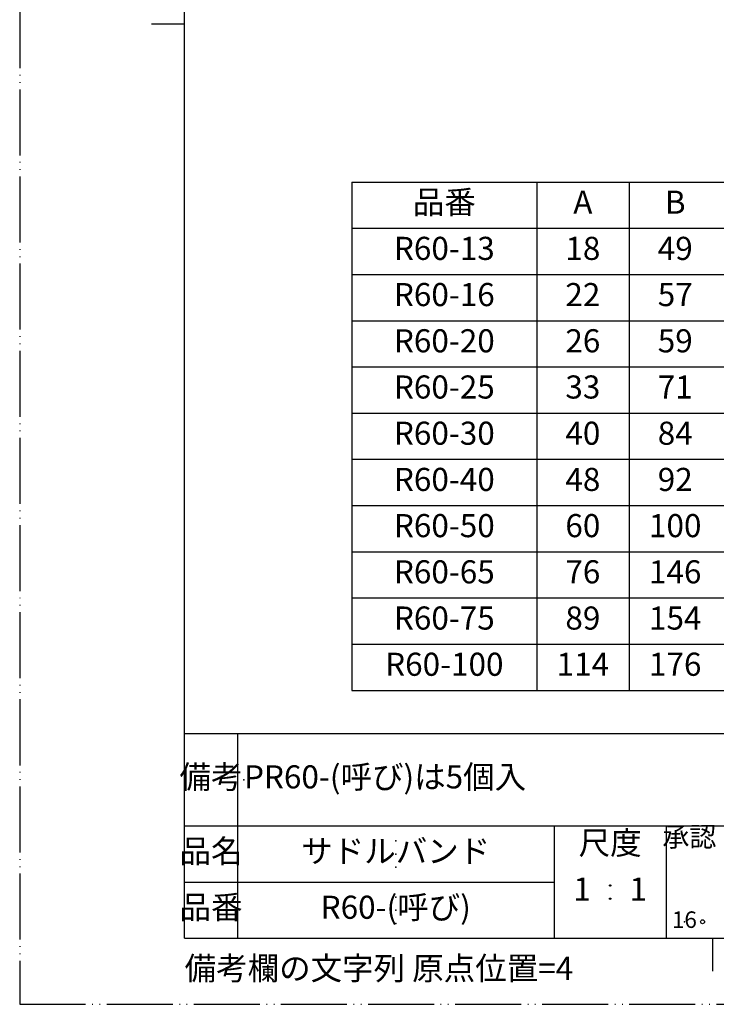
# Model space of a CAD drawing. Units: millimetres. Extents: x 0 to 210, y 0 to 297.
# Drawn here: x 0 to 106, y 0 to 149 of the extents above; entities that cross this region are included whole.
import ezdxf

# ---------------------------------------------------------------- set-up
doc = ezdxf.new("R2010")
doc.units = ezdxf.units.MM
doc.linetypes.add('DOT_CENTER', pattern=[14, 12, -1, 0, -1])
doc.linetypes.add('PHANTOM', pattern=[13, 10, -1, 0, -1, 0, -1])
doc.layers.add('1', color=7, linetype='Continuous')
doc.styles.add('CONVERTER_11', font='MS Mincho.ttf', dxfattribs={"width": 0.89})
doc.styles.add('CONVERTER_12', font='txt.shx', dxfattribs={"width": 0.9})

# ---------------------------------------------------------------- blocks, each defined once
blk = doc.blocks.new('開示A4')
at = {"layer": '1', "color": 4, "linetype": 'PHANTOM'}
for p, q in [((0, 297), (0, 0)), ((0, 0), (210, 0))]:
    blk.add_line(p, q, dxfattribs=at)
at = {"layer": '1', "color": 7, "linetype": 'Continuous'}
for p, q in [((25, 148.5), (25, 287)), ((25, 10), (25, 148.5)), ((25, 41), (200, 41)), ((200, 27), (25, 27)), ((25, 10), (105, 10)), ((105, 10), (200, 10))]:
    blk.add_line(p, q, dxfattribs=at)
at = {"layer": '1', "color": 2, "linetype": 'Continuous'}
for p, q in [((25, 148.5), (20, 148.5)), ((33, 41), (33, 27)), ((33, 27), (33, 10)), ((81, 27), (81, 10)), ((98, 27), (98, 10)), ((25, 18.5), (81, 18.5)), ((105, 10), (105, 5))]:
    blk.add_line(p, q, dxfattribs=at)
at = {"layer": '1', "color": 7, "linetype": 'DOT_CENTER'}
for centre in [(89.5, 18), (89.5, 16)]:
    blk.add_circle(centre, 0.1, dxfattribs=at)
at = {"layer": '1', "color": 7, "linetype": 'Continuous'}
blk.add_circle((103.5, 12.5), 0.3, dxfattribs=at)
at = {"layer": '1', "color": 4}
for p in [(34, 34), (57, 24.75), (57, 22.75), (57, 20.75), (85.25, 17), (93.75, 17), (57, 16.25), (57, 14.25), (57, 12.25), (100.75, 12.5)]:
    blk.add_point(p, dxfattribs=at)
at = {"layer": '1', "color": 2, "attachment_point": 5, "style": 'CONVERTER_11'}
for s, insert, char_height, line_spacing_factor in [('備考', (29, 34), 3.5, 0.454545), ('承認', (101.5, 25), 3, 0.590909), ('品名', (29, 22.75), 3.5, 0.727273), ('尺度', (89.5, 24), 3.5, 0.545455), ('品番', (29, 14.25), 3.5, 0.727273)]:
    blk.add_mtext(s, dxfattribs=dict(at, insert=insert, char_height=char_height, line_spacing_factor=line_spacing_factor))
at = {"layer": '1', "color": 250, "insert": (25, 5), "char_height": 3.5, "attachment_point": 4, "line_spacing_factor": 0.545455, "style": 'CONVERTER_11'}
blk.add_mtext('備考欄の文字列 原点位置=4', dxfattribs=at)
blk = doc.blocks.new('開示A4枠')
at = {"layer": '1'}
blk.add_blockref('開示A4', (0, 0), dxfattribs=at)

msp = doc.modelspace()

# ---------------------------------------------------------------- linework, layer by layer
at = {"layer": '1', "color": 7, "linetype": 'Continuous'}
for p, q in [((50.362, 124.56), (190.362, 124.56)), ((50.362, 124.56), (50.362, 47.56)), ((50.362, 47.56), (190.362, 47.56))]:
    msp.add_line(p, q, dxfattribs=at)
at = {"layer": '1', "color": 2, "linetype": 'Continuous'}
for p, q in [((78.362, 124.56), (78.362, 47.56)), ((92.362, 124.56), (92.362, 47.56)), ((50.362, 117.56), (190.362, 117.56)), ((50.362, 110.56), (190.362, 110.56)), ((50.362, 103.56), (190.362, 103.56)), ((50.362, 96.56), (190.362, 96.56)), ((50.362, 89.56), (190.362, 89.56)), ((50.362, 82.56), (190.362, 82.56)), ((50.362, 75.56), (190.362, 75.56)), ((50.362, 68.56), (190.362, 68.56)), ((50.362, 61.56), (190.362, 61.56)), ((50.362, 54.56), (190.362, 54.56))]:
    msp.add_line(p, q, dxfattribs=at)

# ---------------------------------------------------------------- block references
msp.add_blockref('開示A4枠', (0, 0))

# ---------------------------------------------------------------- texts
at = {"layer": '1', "color": 2, "char_height": 3.5, "attachment_point": 5}
for s, insert, line_spacing_factor, style in [('品番', (64.362, 121.06), 0.545455, 'CONVERTER_11'), ('A', (85.362, 121.06), 0.720288, 'CONVERTER_12'), ('B', (99.362, 121.06), 0.720288, 'CONVERTER_12')]:
    msp.add_mtext(s, dxfattribs=dict(at, insert=insert, line_spacing_factor=line_spacing_factor, style=style))
at = {"layer": '1', "color": 7}
for s, insert, char_height, attachment_point, line_spacing_factor, style in [('R60-13', (64.362, 114.06), 3.5, 5, 0.720288, 'CONVERTER_12'), ('18', (85.362, 114.06), 3.5, 5, 1.320528, 'CONVERTER_12'), ('49', (99.362, 114.06), 3.5, 5, 1.320528, 'CONVERTER_12'), ('R60-16', (64.362, 107.06), 3.5, 5, 0.720288, 'CONVERTER_12'), ('22', (85.362, 107.06), 3.5, 5, 1.320528, 'CONVERTER_12'), ('57', (99.362, 107.06), 3.5, 5, 1.320528, 'CONVERTER_12'), ('R60-20', (64.362, 100.06), 3.5, 5, 0.720288, 'CONVERTER_12'), ('26', (85.362, 100.06), 3.5, 5, 1.320528, 'CONVERTER_12'), ('59', (99.362, 100.06), 3.5, 5, 1.320528, 'CONVERTER_12'), ('R60-25', (64.362, 93.06), 3.5, 5, 0.720288, 'CONVERTER_12'), ('33', (85.362, 93.06), 3.5, 5, 1.320528, 'CONVERTER_12'), ('71', (99.362, 93.06), 3.5, 5, 1.320528, 'CONVERTER_12'), ('R60-30', (64.362, 86.06), 3.5, 5, 0.720288, 'CONVERTER_12'), ('40', (85.362, 86.06), 3.5, 5, 1.320528, 'CONVERTER_12'), ('84', (99.362, 86.06), 3.5, 5, 1.320528, 'CONVERTER_12'), ('R60-40', (64.362, 79.06), 3.5, 5, 0.720288, 'CONVERTER_12'), ('48', (85.362, 79.06), 3.5, 5, 1.320528, 'CONVERTER_12'), ('92', (99.362, 79.06), 3.5, 5, 1.320528, 'CONVERTER_12'), ('R60-50', (64.362, 72.06), 3.5, 5, 0.720288, 'CONVERTER_12'), ('60', (85.362, 72.06), 3.5, 5, 1.320528, 'CONVERTER_12'), ('100', (99.362, 72.06), 3.5, 5, 1.320528, 'CONVERTER_12'), ('R60-65', (64.362, 65.06), 3.5, 5, 0.720288, 'CONVERTER_12'), ('76', (85.362, 65.06), 3.5, 5, 1.320528, 'CONVERTER_12'), ('146', (99.362, 65.06), 3.5, 5, 1.320528, 'CONVERTER_12'), ('R60-75', (64.362, 58.06), 3.5, 5, 0.720288, 'CONVERTER_12'), ('89', (85.362, 58.06), 3.5, 5, 1.320528, 'CONVERTER_12'), ('154', (99.362, 58.06), 3.5, 5, 1.320528, 'CONVERTER_12'), ('R60-100', (64.362, 51.06), 3.5, 5, 0.720288, 'CONVERTER_12'), ('114', (85.362, 51.06), 3.5, 5, 1.320528, 'CONVERTER_12'), ('176', (99.362, 51.06), 3.5, 5, 1.320528, 'CONVERTER_12'), ('PR60-(呼び)は5個入', (34, 34), 3.5, 4, 0.545455, 'CONVERTER_11'), ('サドルバンド', (57, 22.75), 3.5, 5, 0.545455, 'CONVERTER_11'), ('1', (85.25, 17), 3.5, 5, 0.720288, 'CONVERTER_12'), ('1', (93.75, 17), 3.5, 5, 0.720288, 'CONVERTER_12'), ('R60-(呼び)', (57, 14.25), 3.5, 5, 0.545455, 'CONVERTER_11'), ('16', (100.75, 12.5), 2.5, 5, 0.720288, 'CONVERTER_12')]:
    msp.add_mtext(s, dxfattribs=dict(at, insert=insert, char_height=char_height, attachment_point=attachment_point, line_spacing_factor=line_spacing_factor, style=style))

doc.saveas('drawing.dxf')
